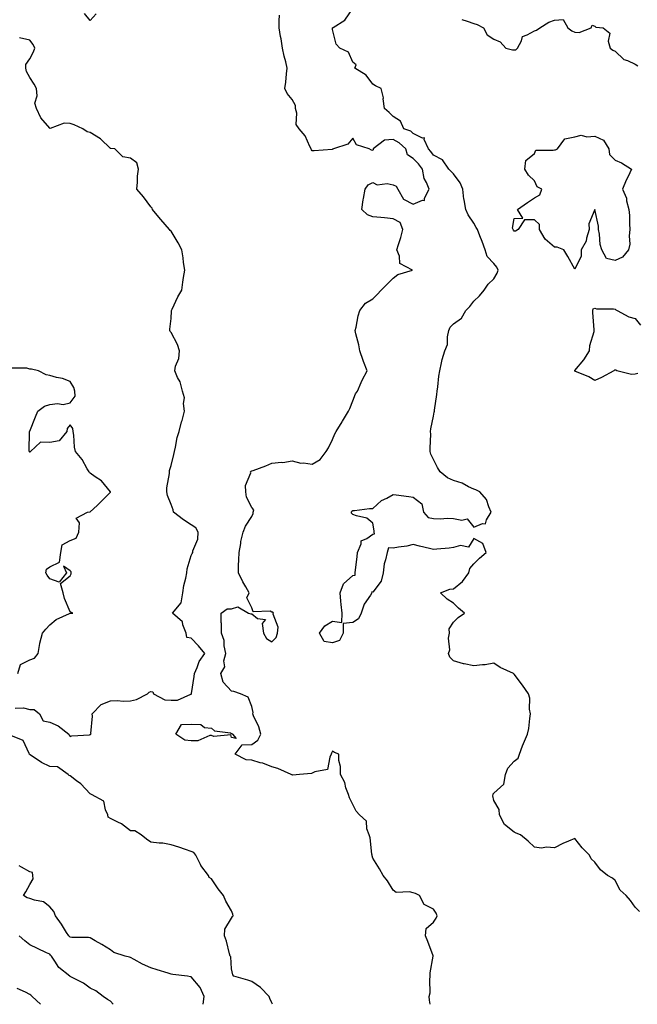
# Model space of a CAD drawing. Units: inches. Extents: x 1034483 to 1037123, y 7226618 to 7229258.
# Drawn here: x 1034953 to 1035259, y 7226618 to 7227106 of the extents above; entities that cross this region are included whole.
import ezdxf

# ---------------------------------------------------------------- set-up
doc = ezdxf.new("R2010")
doc.units = ezdxf.units.IN
doc.header["$MEASUREMENT"] = 0
doc.layers.add('Contour_10347226', color=7, linetype='Continuous', true_color=0x26824e)

msp = doc.modelspace()

# ---------------------------------------------------------------- linework, layer by layer
at = {"layer": 'Contour_10347226'}
for points in [[(1034991, 7227108.97, 2810), (1034988.05, 7227105.65, 2810), (1034985.14, 7227109.01, 2810)], [(1035156.45, 7226618, 2810), (1035156.14, 7226620.01, 2810), (1035156, 7226621.92, 2810), (1035156.35, 7226623.62, 2810), (1035156.19, 7226630.06, 2810), (1035156.47, 7226631.92, 2810), (1035156.39, 7226633.58, 2810), (1035157.99, 7226641.86, 2810), (1035157.99, 7226641.92, 2810), (1035157.95, 7226642.02, 2810), (1035155.34, 7226649.21, 2810), (1035154.1, 7226651.92, 2810), (1035154.42, 7226655.55, 2810), (1035158.05, 7226658.68, 2810), (1035159.36, 7226660.61, 2810), (1035159.91, 7226661.92, 2810), (1035159.34, 7226663.21, 2810), (1035158.05, 7226665.1, 2810), (1035153.52, 7226667.39, 2810), (1035151.21, 7226671.92, 2810), (1035149.09, 7226672.96, 2810), (1035148.05, 7226673.21, 2810), (1035146.27, 7226673.7, 2810), (1035139.61, 7226673.48, 2810), (1035138.05, 7226674.52, 2810), (1035135.34, 7226679.21, 2810), (1035133.23, 7226681.92, 2810), (1035131.25, 7226685.12, 2810), (1035128.05, 7226690.44, 2810), (1035127.72, 7226691.59, 2810), (1035127.66, 7226691.92, 2810), (1035127.54, 7226692.43, 2810), (1035126.7, 7226700.57, 2810), (1035126.17, 7226701.92, 2810), (1035125.08, 7226704.89, 2810), (1035124.85, 7226708.72, 2810), (1035121.41, 7226711.92, 2810), (1035119.85, 7226713.72, 2810), (1035118.05, 7226717, 2810), (1035116.53, 7226720.4, 2810), (1035115.9, 7226721.92, 2810), (1035114.71, 7226725.26, 2810), (1035114.09, 7226727.96, 2810), (1035112, 7226731.92, 2810), (1035112.05, 7226735.92, 2810), (1035111.16, 7226738.81, 2810), (1035111.21, 7226741.92, 2810), (1035108.97, 7226742.84, 2810), (1035108.05, 7226743.38, 2810), (1035107.56, 7226742.41, 2810), (1035107.42, 7226741.92, 2810), (1035106.66, 7226740.53, 2810), (1035105.63, 7226734.34, 2810), (1035099.36, 7226733.23, 2810), (1035098.05, 7226732.51, 2810), (1035097.62, 7226732.35, 2810), (1035091.78, 7226731.92, 2810), (1035088.4, 7226731.57, 2810), (1035088.05, 7226731.65, 2810), (1035087.87, 7226731.74, 2810), (1035087.6, 7226731.92, 2810), (1035080.96, 7226734.83, 2810), (1035078.05, 7226735.71, 2810), (1035073.6, 7226737.47, 2810), (1035072.25, 7226737.72, 2810), (1035068.05, 7226738.93, 2810), (1035065.28, 7226739.15, 2810), (1035059.81, 7226741.92, 2810), (1035063.3, 7226746.67, 2810), (1035068.05, 7226746.8, 2810), (1035071.08, 7226748.89, 2810), (1035072.56, 7226751.92, 2810), (1035071.59, 7226755.46, 2810), (1035068.99, 7226760.98, 2810), (1035068.64, 7226761.92, 2810), (1035068.73, 7226762.6, 2810), (1035068.05, 7226765.53, 2810), (1035066.27, 7226770.14, 2810), (1035062.5, 7226771.92, 2810), (1035059.24, 7226773.11, 2810), (1035058.05, 7226773.13, 2810), (1035053.85, 7226777.72, 2810), (1035052.66, 7226781.92, 2810), (1035054.65, 7226785.32, 2810), (1035054.3, 7226788.17, 2810), (1035055.14, 7226791.92, 2810), (1035054.36, 7226795.61, 2810), (1035054.46, 7226798.33, 2810), (1035053.03, 7226801.92, 2810), (1035053.01, 7226806.88, 2810), (1035052.89, 7226807.08, 2810), (1035052.85, 7226811.92, 2810), (1035055.92, 7226814.05, 2810), (1035058.05, 7226814.05, 2810), (1035061.19, 7226815.06, 2810), (1035066.41, 7226811.92, 2810), (1035067.62, 7226811.49, 2810), (1035068.05, 7226811.47, 2810), (1035070.84, 7226809.13, 2810), (1035074.87, 7226808.74, 2810), (1035073.28, 7226806.69, 2810), (1035073.81, 7226801.92, 2810), (1035075.41, 7226799.28, 2810), (1035078.05, 7226797.72, 2810), (1035080.12, 7226799.85, 2810), (1035080.86, 7226801.92, 2810), (1035081.06, 7226804.93, 2810), (1035078.66, 7226811.31, 2810), (1035078.75, 7226811.92, 2810), (1035078.5, 7226812.37, 2810), (1035078.05, 7226812.43, 2810), (1035077.19, 7226812.78, 2810), (1035068.71, 7226812.58, 2810), (1035068.05, 7226814.5, 2810), (1035065.59, 7226819.46, 2810), (1035066.72, 7226821.92, 2810), (1035065.1, 7226824.87, 2810), (1035063.58, 7226827.45, 2810), (1035061.49, 7226831.92, 2810), (1035061.55, 7226835.42, 2810), (1035061.72, 7226838.25, 2810), (1035061.8, 7226841.92, 2810), (1035062.58, 7226846.45, 2810), (1035062.62, 7226847.35, 2810), (1035063.73, 7226851.92, 2810), (1035065, 7226854.97, 2810), (1035068.05, 7226859.71, 2810), (1035068.75, 7226861.22, 2810), (1035068.83, 7226861.92, 2810), (1035069.12, 7226862.99, 2810), (1035068.05, 7226864.22, 2810), (1035065.47, 7226869.34, 2810), (1035065.1, 7226871.92, 2810), (1035064.91, 7226875.06, 2810), (1035067.58, 7226881.45, 2810), (1035067.48, 7226881.92, 2810), (1035067.78, 7226882.19, 2810), (1035068.05, 7226882.33, 2810), (1035068.71, 7226882.58, 2810), (1035075.08, 7226884.89, 2810), (1035078.05, 7226886.12, 2810), (1035082.78, 7226886.65, 2810), (1035083.38, 7226886.59, 2810), (1035088.05, 7226887.37, 2810), (1035092.37, 7226886.24, 2810), (1035093.62, 7226886.35, 2810), (1035098.05, 7226885.67, 2810), (1035101.88, 7226888.09, 2810), (1035104.89, 7226891.92, 2810), (1035106.1, 7226893.87, 2810), (1035108.05, 7226897.97, 2810), (1035109.28, 7226900.69, 2810), (1035109.85, 7226901.92, 2810), (1035112.84, 7226906.71, 2810), (1035112.99, 7226906.98, 2810), (1035115.96, 7226911.92, 2810), (1035116.6, 7226913.37, 2810), (1035118.05, 7226917.1, 2810), (1035119.48, 7226920.49, 2810), (1035120.37, 7226921.92, 2810), (1035122.29, 7226926.16, 2810), (1035122.72, 7226927.25, 2810), (1035125.26, 7226931.92, 2810), (1035123.38, 7226936.59, 2810), (1035123.17, 7226937.04, 2810), (1035121.57, 7226941.92, 2810), (1035121.04, 7226944.91, 2810), (1035119.67, 7226950.3, 2810), (1035119.34, 7226951.92, 2810), (1035119.81, 7226953.68, 2810), (1035120.78, 7226959.19, 2810), (1035121.66, 7226961.92, 2810), (1035124.42, 7226965.55, 2810), (1035128.05, 7226967.58, 2810), (1035130.12, 7226969.85, 2810), (1035132.17, 7226971.92, 2810), (1035135.12, 7226974.85, 2810), (1035138.05, 7226977.92, 2810), (1035140.34, 7226979.63, 2810), (1035147.6, 7226981.92, 2810), (1035141.35, 7226985.22, 2810), (1035141.21, 7226988.76, 2810), (1035139.91, 7226991.92, 2810), (1035140.67, 7226994.54, 2810), (1035141.94, 7226998.03, 2810), (1035142.84, 7227001.92, 2810), (1035141.64, 7227005.51, 2810), (1035138.05, 7227007.37, 2810), (1035133.89, 7227007.76, 2810), (1035132.03, 7227007.94, 2810), (1035128.05, 7227008.31, 2810), (1035125.32, 7227009.19, 2810), (1035122.66, 7227011.92, 2810), (1035123.28, 7227016.69, 2810), (1035123.46, 7227017.33, 2810), (1035124.26, 7227021.92, 2810), (1035125.78, 7227024.19, 2810), (1035128.05, 7227025.26, 2810), (1035130.22, 7227024.09, 2810), (1035135.2, 7227024.77, 2810), (1035138.05, 7227024.17, 2810), (1035139.55, 7227023.42, 2810), (1035140.49, 7227021.92, 2810), (1035143.19, 7227017.06, 2810), (1035148.05, 7227014.5, 2810), (1035152.62, 7227016.49, 2810), (1035153.64, 7227016.33, 2810), (1035153.6, 7227017.47, 2810), (1035155.92, 7227021.92, 2810), (1035154.61, 7227025.36, 2810), (1035153.44, 7227027.31, 2810), (1035152.6, 7227031.92, 2810), (1035150.63, 7227034.5, 2810), (1035148.05, 7227037.23, 2810), (1035145.14, 7227039.01, 2810), (1035144.34, 7227041.92, 2810), (1035141.1, 7227044.97, 2810), (1035138.05, 7227046.53, 2810), (1035133.77, 7227046.2, 2810), (1035128.23, 7227041.92, 2810), (1035128.25, 7227041.72, 2810), (1035128.05, 7227041.14, 2810), (1035127.42, 7227041.3, 2810), (1035126.23, 7227041.92, 2810), (1035120.02, 7227043.89, 2810), (1035118.05, 7227047.19, 2810), (1035115.63, 7227044.34, 2810), (1035108.48, 7227041.92, 2810), (1035108.19, 7227041.78, 2810), (1035108.05, 7227041.74, 2810), (1035107.85, 7227041.72, 2810), (1035098.91, 7227041.06, 2810), (1035098.05, 7227041.02, 2810), (1035097.6, 7227041.47, 2810), (1035097.48, 7227041.92, 2810), (1035096.82, 7227043.15, 2810), (1035094.51, 7227048.38, 2810), (1035091.59, 7227051.92, 2810), (1035090.1, 7227053.97, 2810), (1035090.39, 7227059.58, 2810), (1035089.75, 7227061.92, 2810), (1035089.65, 7227063.52, 2810), (1035088.05, 7227066.47, 2810), (1035085.55, 7227069.42, 2810), (1035084.46, 7227071.92, 2810), (1035084.87, 7227075.1, 2810), (1035085.24, 7227079.11, 2810), (1035085.57, 7227081.92, 2810), (1035084.89, 7227085.08, 2810), (1035084.03, 7227087.9, 2810), (1035083.32, 7227091.92, 2810), (1035082.56, 7227096.43, 2810), (1035082.35, 7227097.62, 2810), (1035081.59, 7227101.92, 2810), (1035081.62, 7227105.49, 2810), (1035081.78, 7227108.19, 2810)], [(1035260.12, 7226663.99, 2809), (1035258.05, 7226666.1, 2809), (1035255.63, 7226669.5, 2809), (1035253.5, 7226671.92, 2809), (1035250.63, 7226674.5, 2809), (1035248.05, 7226679.32, 2809), (1035246.68, 7226680.55, 2809), (1035244.32, 7226681.92, 2809), (1035240.8, 7226684.67, 2809), (1035238.05, 7226688.4, 2809), (1035236.23, 7226690.1, 2809), (1035235.37, 7226691.92, 2809), (1035231.68, 7226695.55, 2809), (1035228.05, 7226700.2, 2809), (1035224.98, 7226698.85, 2809), (1035222.21, 7226697.76, 2809), (1035218.05, 7226695.57, 2809), (1035214.09, 7226695.88, 2809), (1035211.51, 7226695.38, 2809), (1035208.05, 7226695.94, 2809), (1035204.92, 7226698.8, 2809), (1035201.12, 7226701.92, 2809), (1035199.03, 7226702.9, 2809), (1035198.05, 7226703.25, 2809), (1035193.21, 7226707.08, 2809), (1035190.84, 7226711.92, 2809), (1035190.63, 7226714.5, 2809), (1035188.05, 7226718.99, 2809), (1035187.52, 7226721.39, 2809), (1035187.56, 7226721.92, 2809), (1035187.7, 7226722.27, 2809), (1035188.05, 7226722.58, 2809), (1035192.89, 7226727.08, 2809), (1035193.83, 7226731.92, 2809), (1035194.87, 7226735.1, 2809), (1035198.05, 7226738.48, 2809), (1035200.06, 7226739.91, 2809), (1035200.61, 7226741.92, 2809), (1035202.21, 7226746.08, 2809), (1035202.64, 7226747.33, 2809), (1035204.63, 7226751.92, 2809), (1035205.26, 7226754.71, 2809), (1035205.75, 7226759.62, 2809), (1035206.16, 7226761.92, 2809), (1035205.69, 7226764.28, 2809), (1035205.84, 7226769.71, 2809), (1035205.06, 7226771.92, 2809), (1035202.23, 7226776.1, 2809), (1035198.05, 7226781.65, 2809), (1035197.87, 7226781.74, 2809), (1035197.64, 7226781.92, 2809), (1035191.06, 7226784.93, 2809), (1035188.05, 7226787.06, 2809), (1035183.67, 7226786.3, 2809), (1035182.41, 7226786.28, 2809), (1035178.05, 7226785.67, 2809), (1035173.19, 7226786.78, 2809), (1035172.93, 7226786.8, 2809), (1035168.05, 7226788.23, 2809), (1035166.14, 7226790.01, 2809), (1035165.47, 7226791.92, 2809), (1035166.23, 7226793.74, 2809), (1035165.53, 7226799.4, 2809), (1035166, 7226801.92, 2809), (1035165.88, 7226804.09, 2809), (1035168.05, 7226807.39, 2809), (1035170.24, 7226809.73, 2809), (1035173.4, 7226811.92, 2809), (1035170.41, 7226814.28, 2809), (1035168.05, 7226816.84, 2809), (1035164.85, 7226818.72, 2809), (1035161.59, 7226821.92, 2809), (1035166.16, 7226823.81, 2809), (1035168.05, 7226823.99, 2809), (1035172.5, 7226827.47, 2809), (1035175.61, 7226831.92, 2809), (1035176.04, 7226833.93, 2809), (1035178.05, 7226836.37, 2809), (1035180.88, 7226839.09, 2809), (1035184.2, 7226841.92, 2809), (1035182.58, 7226846.45, 2809), (1035178.05, 7226848.91, 2809), (1035175.43, 7226844.54, 2809), (1035171.53, 7226845.4, 2809), (1035168.05, 7226844.4, 2809), (1035165.86, 7226844.11, 2809), (1035159.73, 7226843.6, 2809), (1035158.05, 7226843.4, 2809), (1035156.1, 7226843.87, 2809), (1035151.16, 7226845.03, 2809), (1035148.05, 7226845.81, 2809), (1035144.85, 7226845.12, 2809), (1035140.73, 7226844.6, 2809), (1035138.05, 7226844.11, 2809), (1035135.76, 7226844.21, 2809), (1035135.1, 7226841.92, 2809), (1035134.38, 7226838.25, 2809), (1035133.67, 7226836.3, 2809), (1035133.13, 7226831.92, 2809), (1035132.19, 7226827.78, 2809), (1035128.05, 7226822.31, 2809), (1035127.6, 7226822.37, 2809), (1035127.6, 7226821.92, 2809), (1035126.92, 7226820.79, 2809), (1035123.73, 7226816.24, 2809), (1035122.21, 7226811.92, 2809), (1035120.94, 7226809.03, 2809), (1035118.05, 7226807.23, 2809), (1035113.32, 7226806.65, 2809), (1035113.4, 7226801.92, 2809), (1035111.59, 7226798.38, 2809), (1035108.05, 7226797.23, 2809), (1035103.99, 7226797.86, 2809), (1035101.62, 7226801.92, 2809), (1035104.32, 7226805.65, 2809), (1035108.05, 7226807.82, 2809), (1035112.72, 7226807.25, 2809), (1035112.82, 7226811.92, 2809), (1035112.31, 7226816.18, 2809), (1035112.25, 7226817.72, 2809), (1035111.8, 7226821.92, 2809), (1035113.54, 7226826.43, 2809), (1035118.05, 7226830.57, 2809), (1035119.26, 7226830.71, 2809), (1035119.24, 7226831.92, 2809), (1035119.38, 7226833.25, 2809), (1035120.24, 7226839.73, 2809), (1035120.45, 7226841.92, 2809), (1035122.27, 7226846.14, 2809), (1035122.33, 7226847.64, 2809), (1035125.02, 7226848.89, 2809), (1035128.05, 7226851.08, 2809), (1035128.83, 7226851.14, 2809), (1035128.62, 7226851.92, 2809), (1035128.71, 7226852.58, 2809), (1035128.05, 7226856.43, 2809), (1035125.02, 7226858.89, 2809), (1035119.92, 7226860.05, 2809), (1035118.05, 7226860.83, 2809), (1035117.52, 7226861.39, 2809), (1035117.41, 7226861.92, 2809), (1035117.62, 7226862.35, 2809), (1035118.05, 7226862.8, 2809), (1035118.91, 7226862.78, 2809), (1035126.31, 7226863.66, 2809), (1035128.05, 7226863.66, 2809), (1035132.35, 7226867.62, 2809), (1035135.04, 7226868.91, 2809), (1035138.05, 7226870.65, 2809), (1035139.53, 7226870.44, 2809), (1035145.78, 7226869.65, 2809), (1035148.05, 7226869.3, 2809), (1035152.25, 7226866.12, 2809), (1035153.17, 7226861.92, 2809), (1035155.45, 7226859.32, 2809), (1035158.05, 7226858.74, 2809), (1035161.31, 7226858.66, 2809), (1035165.08, 7226858.95, 2809), (1035168.05, 7226858.85, 2809), (1035172.09, 7226857.88, 2809), (1035174.75, 7226858.62, 2809), (1035178.05, 7226854.44, 2809), (1035182.37, 7226856.24, 2809), (1035183.85, 7226856.12, 2809), (1035184.28, 7226858.15, 2809), (1035186.62, 7226861.92, 2809), (1035185.41, 7226864.56, 2809), (1035184.38, 7226868.25, 2809), (1035180.96, 7226871.92, 2809), (1035179.1, 7226872.97, 2809), (1035178.05, 7226873.33, 2809), (1035175.45, 7226874.52, 2809), (1035172.35, 7226876.22, 2809), (1035168.05, 7226877.64, 2809), (1035165.06, 7226878.93, 2809), (1035161.37, 7226881.92, 2809), (1035160.14, 7226884.01, 2809), (1035158.05, 7226887.94, 2809), (1035156.74, 7226890.61, 2809), (1035156.49, 7226891.92, 2809), (1035156.35, 7226893.62, 2809), (1035156.74, 7226900.61, 2809), (1035156.6, 7226901.92, 2809), (1035156.82, 7226903.15, 2809), (1035158.05, 7226909.52, 2809), (1035158.42, 7226911.55, 2809), (1035158.52, 7226911.92, 2809), (1035158.56, 7226912.43, 2809), (1035159.77, 7226920.2, 2809), (1035159.85, 7226921.92, 2809), (1035160.18, 7226924.05, 2809), (1035160.67, 7226929.3, 2809), (1035161.14, 7226931.92, 2809), (1035162.11, 7226935.98, 2809), (1035162.39, 7226937.58, 2809), (1035163.64, 7226941.92, 2809), (1035165.04, 7226944.93, 2809), (1035165, 7226948.87, 2809), (1035165.73, 7226951.92, 2809), (1035166.39, 7226953.58, 2809), (1035168.05, 7226955.24, 2809), (1035171.9, 7226958.07, 2809), (1035174.1, 7226961.92, 2809), (1035176.14, 7226963.83, 2809), (1035178.05, 7226966.41, 2809), (1035180.84, 7226969.13, 2809), (1035183.21, 7226971.92, 2809), (1035185.12, 7226974.85, 2809), (1035188.05, 7226977.51, 2809), (1035189.67, 7226980.3, 2809), (1035190.16, 7226981.92, 2809), (1035189.42, 7226983.29, 2809), (1035188.05, 7226985.1, 2809), (1035184.67, 7226988.54, 2809), (1035183.67, 7226991.92, 2809), (1035182.11, 7226995.98, 2809), (1035181.08, 7226998.89, 2809), (1035179.94, 7227001.92, 2809), (1035179.14, 7227003.01, 2809), (1035178.05, 7227005.1, 2809), (1035175.32, 7227009.19, 2809), (1035174.1, 7227011.92, 2809), (1035173.19, 7227016.78, 2809), (1035173.11, 7227016.98, 2809), (1035172.62, 7227021.92, 2809), (1035171.31, 7227025.18, 2809), (1035168.05, 7227029.6, 2809), (1035166.8, 7227030.67, 2809), (1035165.73, 7227031.92, 2809), (1035162.6, 7227036.47, 2809), (1035158.05, 7227038.91, 2809), (1035156.76, 7227040.63, 2809), (1035155.57, 7227041.92, 2809), (1035153.44, 7227046.53, 2809), (1035153.56, 7227047.43, 2809), (1035152.64, 7227047.33, 2809), (1035148.05, 7227049.52, 2809), (1035146.8, 7227050.67, 2809), (1035143.4, 7227051.92, 2809), (1035141.76, 7227055.63, 2809), (1035138.05, 7227057.94, 2809), (1035136.14, 7227060.01, 2809), (1035133.77, 7227061.92, 2809), (1035133.23, 7227066.74, 2809), (1035133.32, 7227067.19, 2809), (1035132.11, 7227071.92, 2809), (1035129.36, 7227073.23, 2809), (1035128.05, 7227073.97, 2809), (1035124.67, 7227078.54, 2809), (1035119.1, 7227081.92, 2809), (1035119.73, 7227083.6, 2809), (1035118.05, 7227084.91, 2809), (1035116, 7227089.87, 2809), (1035111.7, 7227091.92, 2809), (1035109.91, 7227093.78, 2809), (1035108.05, 7227101.08, 2809), (1035107.97, 7227101.84, 2809), (1035107.97, 7227101.92, 2809), (1035108.05, 7227102, 2809), (1035108.3, 7227102.17, 2809), (1035114.18, 7227105.79, 2809), (1035118.05, 7227111.59, 2809)], [(1035172.19, 7227106.06, 2809), (1035174.69, 7227105.28, 2809), (1035178.05, 7227104.13, 2809), (1035179.69, 7227103.56, 2809), (1035182.84, 7227101.92, 2809), (1035184.65, 7227098.52, 2809), (1035188.05, 7227096.26, 2809), (1035191.17, 7227095.05, 2809), (1035193.89, 7227091.92, 2809), (1035197.21, 7227091.08, 2809), (1035198.05, 7227090.98, 2809), (1035198.85, 7227091.12, 2809), (1035199.63, 7227091.92, 2809), (1035201.7, 7227095.57, 2809), (1035202.25, 7227097.72, 2809), (1035204.55, 7227098.42, 2809), (1035208.05, 7227100.51, 2809), (1035209.12, 7227100.85, 2809), (1035210.82, 7227101.92, 2809), (1035215.14, 7227104.83, 2809), (1035218.05, 7227105.67, 2809), (1035222.27, 7227106.14, 2809), (1035224.61, 7227101.92, 2809), (1035226.59, 7227100.46, 2809), (1035228.05, 7227099.81, 2809), (1035230.3, 7227099.67, 2809), (1035236.25, 7227101.92, 2809), (1035236.7, 7227103.27, 2809), (1035238.05, 7227102.74, 2809), (1035238.48, 7227102.35, 2809), (1035242.13, 7227101.92, 2809), (1035245.49, 7227099.36, 2809), (1035244.61, 7227095.36, 2809), (1035245.55, 7227091.92, 2809), (1035246.94, 7227090.81, 2809), (1035248.05, 7227090.42, 2809), (1035252.44, 7227086.31, 2809), (1035254.24, 7227085.73, 2809), (1035258.05, 7227083.87, 2809), (1035259.28, 7227083.15, 2809)], [(1034950.84, 7226764.71, 2811), (1034955.04, 7226764.93, 2811), (1034958.05, 7226764.09, 2811), (1034960.2, 7226764.07, 2811), (1034962.85, 7226761.92, 2811), (1034964.69, 7226758.56, 2811), (1034968.05, 7226757.9, 2811), (1034972.11, 7226755.98, 2811), (1034977.44, 7226751.92, 2811), (1034977.6, 7226751.47, 2811), (1034978.05, 7226750.81, 2811), (1034978.85, 7226751.12, 2811), (1034987.7, 7226751.57, 2811), (1034988.05, 7226751.65, 2811), (1034988.23, 7226751.74, 2811), (1034988.5, 7226751.92, 2811), (1034988.34, 7226752.21, 2811), (1034989.2, 7226760.77, 2811), (1034988.95, 7226761.92, 2811), (1034993.38, 7226766.59, 2811), (1034998.05, 7226768.4, 2811), (1035001.35, 7226768.62, 2811), (1035004.44, 7226768.31, 2811), (1035008.05, 7226768.46, 2811), (1035010.92, 7226769.05, 2811), (1035016.47, 7226771.92, 2811), (1035017.25, 7226772.72, 2811), (1035018.05, 7226772.99, 2811), (1035019.03, 7226772.9, 2811), (1035019.34, 7226771.92, 2811), (1035025.06, 7226768.93, 2811), (1035028.05, 7226768.68, 2811), (1035031.31, 7226768.66, 2811), (1035037.84, 7226771.71, 2811), (1035038.05, 7226771.71, 2811), (1035038.17, 7226771.8, 2811), (1035038.21, 7226771.92, 2811), (1035038.23, 7226772.1, 2811), (1035039.53, 7226780.44, 2811), (1035039.67, 7226781.92, 2811), (1035041.04, 7226784.91, 2811), (1035042.05, 7226787.92, 2811), (1035044.87, 7226791.92, 2811), (1035041.72, 7226795.59, 2811), (1035038.05, 7226799.4, 2811), (1035035.96, 7226799.83, 2811), (1035035.49, 7226801.92, 2811), (1035033.83, 7226806.14, 2811), (1035033.67, 7226807.55, 2811), (1035028.83, 7226811.92, 2811), (1035033.05, 7226816.92, 2811), (1035033.87, 7226821.92, 2811), (1035034.48, 7226825.49, 2811), (1035035.32, 7226829.19, 2811), (1035035.84, 7226831.92, 2811), (1035036.12, 7226833.85, 2811), (1035038.05, 7226840.49, 2811), (1035038.54, 7226841.43, 2811), (1035038.83, 7226841.92, 2811), (1035038.91, 7226842.78, 2811), (1035041.37, 7226848.6, 2811), (1035041.49, 7226851.92, 2811), (1035040.34, 7226854.21, 2811), (1035038.05, 7226855.65, 2811), (1035034.22, 7226858.09, 2811), (1035029.36, 7226861.92, 2811), (1035029.16, 7226863.03, 2811), (1035028.05, 7226865.73, 2811), (1035026.37, 7226870.24, 2811), (1035025.96, 7226871.92, 2811), (1035026, 7226873.97, 2811), (1035027.25, 7226881.12, 2811), (1035027.29, 7226881.92, 2811), (1035027.35, 7226882.62, 2811), (1035028.05, 7226885.1, 2811), (1035029.44, 7226890.53, 2811), (1035029.73, 7226891.92, 2811), (1035030.32, 7226894.19, 2811), (1035031.08, 7226898.89, 2811), (1035032.07, 7226901.92, 2811), (1035033.3, 7226906.67, 2811), (1035033.54, 7226907.41, 2811), (1035034.81, 7226911.92, 2811), (1035034.28, 7226915.69, 2811), (1035034.67, 7226918.54, 2811), (1035033.69, 7226921.92, 2811), (1035032.56, 7226926.43, 2811), (1035031.25, 7226928.72, 2811), (1035029.89, 7226931.92, 2811), (1035030.32, 7226934.19, 2811), (1035031.86, 7226938.11, 2811), (1035032.27, 7226941.92, 2811), (1035031.21, 7226945.08, 2811), (1035028.05, 7226950.96, 2811), (1035027.66, 7226951.53, 2811), (1035027.46, 7226951.92, 2811), (1035027.41, 7226952.56, 2811), (1035028.05, 7226957.96, 2811), (1035028.36, 7226961.61, 2811), (1035028.36, 7226961.92, 2811), (1035028.66, 7226962.53, 2811), (1035031.35, 7226968.62, 2811), (1035033.36, 7226971.92, 2811), (1035033.99, 7226975.98, 2811), (1035034.32, 7226978.19, 2811), (1035034.87, 7226981.92, 2811), (1035034.32, 7226985.65, 2811), (1035034.03, 7226987.9, 2811), (1035033.38, 7226991.92, 2811), (1035031.6, 7226995.47, 2811), (1035028.05, 7227001.18, 2811), (1035027.68, 7227001.55, 2811), (1035027.27, 7227001.92, 2811), (1035023.03, 7227006.9, 2811), (1035022.85, 7227007.12, 2811), (1035018.95, 7227011.92, 2811), (1035018.66, 7227012.53, 2811), (1035018.05, 7227013.31, 2811), (1035014.4, 7227018.27, 2811), (1035011.17, 7227021.92, 2811), (1035011.53, 7227025.4, 2811), (1035011.51, 7227028.46, 2811), (1035011.88, 7227031.92, 2811), (1035011.16, 7227035.03, 2811), (1035008.05, 7227037.37, 2811), (1035004.22, 7227038.09, 2811), (1035000.16, 7227041.92, 2811), (1034998.3, 7227042.17, 2811), (1034998.05, 7227042.21, 2811), (1034993.05, 7227046.92, 2811), (1034988.05, 7227050.12, 2811), (1034986.53, 7227050.4, 2811), (1034984.36, 7227051.92, 2811), (1034980.02, 7227053.89, 2811), (1034978.05, 7227054.46, 2811), (1034975.2, 7227054.77, 2811), (1034968.25, 7227052.12, 2811), (1034968.05, 7227052.19, 2811), (1034963.5, 7227057.37, 2811), (1034961.41, 7227061.92, 2811), (1034960.67, 7227064.54, 2811), (1034961.76, 7227068.21, 2811), (1034961.35, 7227071.92, 2811), (1034960.22, 7227074.09, 2811), (1034958.05, 7227077.37, 2811), (1034956.49, 7227080.36, 2811), (1034956.1, 7227081.92, 2811), (1034956.16, 7227083.81, 2811), (1034958.05, 7227086.61, 2811), (1034959.96, 7227090.01, 2811), (1034960.57, 7227091.92, 2811), (1034959.81, 7227093.68, 2811), (1034958.05, 7227095.87, 2811), (1034953.07, 7227096.94, 2811)], [(1035259.28, 7226930.69, 2808), (1035258.05, 7226930.28, 2808), (1035256.19, 7226930.06, 2808), (1035248.91, 7226931.92, 2808), (1035248.36, 7226932.23, 2808), (1035248.05, 7226932.21, 2808), (1035247.7, 7226932.27, 2808), (1035247.39, 7226931.92, 2808), (1035241.35, 7226928.62, 2808), (1035238.05, 7226927.13, 2808), (1035235.06, 7226928.93, 2808), (1035228.13, 7226931.84, 2808), (1035228.05, 7226931.88, 2808), (1035228.03, 7226931.9, 2808), (1035227.99, 7226931.92, 2808), (1035227.99, 7226931.98, 2808), (1035228.05, 7226932.04, 2808), (1035232.6, 7226937.37, 2808), (1035235.35, 7226941.92, 2808), (1035235.45, 7226944.52, 2808), (1035237.64, 7226951.51, 2808), (1035237.66, 7226951.92, 2808), (1035237.66, 7226952.31, 2808), (1035236.96, 7226960.83, 2808), (1035236.94, 7226961.92, 2808), (1035237.25, 7226962.72, 2808), (1035238.05, 7226962.94, 2808), (1035238.89, 7226962.76, 2808), (1035247.23, 7226962.74, 2808), (1035248.05, 7226962.6, 2808), (1035248.36, 7226962.23, 2808), (1035249.01, 7226961.92, 2808), (1035254.81, 7226958.68, 2808), (1035258.05, 7226957.9, 2808), (1035260.69, 7226954.56, 2808)], [(1034952.25, 7226781.92, 2812), (1034953.56, 7226786.41, 2812), (1034958.05, 7226788.78, 2812), (1034960.37, 7226789.6, 2812), (1034962.19, 7226791.92, 2812), (1034963.01, 7226796.88, 2812), (1034963.01, 7226796.96, 2812), (1034964.42, 7226801.92, 2812), (1034965.98, 7226803.99, 2812), (1034968.05, 7226806.06, 2812), (1034971.23, 7226808.74, 2812), (1034977.82, 7226811.69, 2812), (1034978.05, 7226811.8, 2812), (1034978.15, 7226811.82, 2812), (1034979.42, 7226811.92, 2812), (1034978.42, 7226812.29, 2812), (1034978.05, 7226812.51, 2812), (1034975.28, 7226819.15, 2812), (1034974.67, 7226821.92, 2812), (1034973.34, 7226826.63, 2812), (1034978.05, 7226830.36, 2812), (1034978.58, 7226831.39, 2812), (1034978.52, 7226831.92, 2812), (1034978.54, 7226832.41, 2812), (1034978.05, 7226832.8, 2812), (1034974.79, 7226835.18, 2812), (1034976.33, 7226831.92, 2812), (1034972.72, 7226827.25, 2812), (1034968.05, 7226828.8, 2812), (1034966.74, 7226830.61, 2812), (1034966.08, 7226831.92, 2812), (1034966.33, 7226833.64, 2812), (1034968.05, 7226834.79, 2812), (1034972.84, 7226837.13, 2812), (1034973.42, 7226841.92, 2812), (1034974.18, 7226845.79, 2812), (1034978.05, 7226847.9, 2812), (1034981.02, 7226848.95, 2812), (1034982.41, 7226851.92, 2812), (1034982.78, 7226856.65, 2812), (1034981.06, 7226858.91, 2812), (1034986.62, 7226861.92, 2812), (1034987.95, 7226862.02, 2812), (1034988.05, 7226862.04, 2812), (1034991.39, 7226865.26, 2812), (1034993.09, 7226866.88, 2812), (1034998.05, 7226871.88, 2812), (1034998.07, 7226871.9, 2812), (1034998.07, 7226871.92, 2812), (1034998.05, 7226871.92, 2812), (1034998.05, 7226871.96, 2812), (1034993.6, 7226877.47, 2812), (1034990.55, 7226879.42, 2812), (1034988.05, 7226881.2, 2812), (1034987.64, 7226881.51, 2812), (1034987.44, 7226881.92, 2812), (1034986.55, 7226883.42, 2812), (1034984.07, 7226887.94, 2812), (1034980.82, 7226891.92, 2812), (1034980.24, 7226894.11, 2812), (1034979.98, 7226899.99, 2812), (1034979.63, 7226901.92, 2812), (1034979.5, 7226903.37, 2812), (1034978.05, 7226905.16, 2812), (1034976.55, 7226903.42, 2812), (1034976.41, 7226901.92, 2812), (1034972.72, 7226897.25, 2812), (1034968.05, 7226896.47, 2812), (1034963.36, 7226896.61, 2812), (1034958.48, 7226891.92, 2812), (1034958.32, 7226891.65, 2812), (1034958.05, 7226891.69, 2812), (1034957.93, 7226891.8, 2812), (1034957.89, 7226891.92, 2812), (1034957.84, 7226892.13, 2812), (1034958.01, 7226901.88, 2812), (1034958.01, 7226901.92, 2812), (1034958.01, 7226901.96, 2812), (1034958.05, 7226902.06, 2812), (1034960.88, 7226909.09, 2812), (1034962.01, 7226911.92, 2812), (1034965.45, 7226914.52, 2812), (1034968.05, 7226915.28, 2812), (1034971.86, 7226915.73, 2812), (1034974.63, 7226915.34, 2812), (1034978.05, 7226916.04, 2812), (1034980.53, 7226919.44, 2812), (1034980.45, 7226921.92, 2812), (1034979.89, 7226923.76, 2812), (1034978.05, 7226926.67, 2812), (1034974.22, 7226928.09, 2812), (1034971.27, 7226928.7, 2812), (1034968.05, 7226929.63, 2812), (1034966.17, 7226930.05, 2812), (1034962.42, 7226931.92, 2812), (1034958.87, 7226932.74, 2812), (1034958.05, 7226932.8, 2812), (1034956.64, 7226933.33, 2812), (1034949.42, 7226933.29, 2812)], [(1035078.33, 7226618, 2811), (1035078.05, 7226618.8, 2811), (1035077.07, 7226620.94, 2811), (1035076.6, 7226621.92, 2811), (1035072.46, 7226626.33, 2811), (1035068.05, 7226629.26, 2811), (1035066.1, 7226629.97, 2811), (1035059.12, 7226631.92, 2811), (1035058.66, 7226632.53, 2811), (1035058.05, 7226635.65, 2811), (1035057.62, 7226641.49, 2811), (1035057.35, 7226641.92, 2811), (1035057.03, 7226642.94, 2811), (1035055.47, 7226649.34, 2811), (1035054.48, 7226651.92, 2811), (1035054.67, 7226655.3, 2811), (1035058.05, 7226660.75, 2811), (1035058.52, 7226661.45, 2811), (1035058.85, 7226661.92, 2811), (1035058.75, 7226662.62, 2811), (1035058.05, 7226664.32, 2811), (1035055.24, 7226669.11, 2811), (1035053.99, 7226671.92, 2811), (1035051.35, 7226675.22, 2811), (1035048.05, 7226680.26, 2811), (1035046.94, 7226680.81, 2811), (1035046.6, 7226681.92, 2811), (1035042.87, 7226686.74, 2811), (1035042.68, 7226687.29, 2811), (1035040.43, 7226691.92, 2811), (1035039.36, 7226693.23, 2811), (1035038.05, 7226693.8, 2811), (1035035.26, 7226694.71, 2811), (1035031.94, 7226695.81, 2811), (1035028.05, 7226697.06, 2811), (1035024.01, 7226697.88, 2811), (1035022.15, 7226697.82, 2811), (1035018.05, 7226698.38, 2811), (1035015.94, 7226699.81, 2811), (1035013.34, 7226701.92, 2811), (1035010.06, 7226703.93, 2811), (1035008.05, 7226704.03, 2811), (1035003.6, 7226707.47, 2811), (1035001.7, 7226708.27, 2811), (1034998.05, 7226710.16, 2811), (1034996.96, 7226710.83, 2811), (1034996.78, 7226711.92, 2811), (1034995.55, 7226714.42, 2811), (1034994.75, 7226718.62, 2811), (1034988.62, 7226721.92, 2811), (1034988.28, 7226722.15, 2811), (1034988.05, 7226722.25, 2811), (1034983.32, 7226727.19, 2811), (1034981.29, 7226728.68, 2811), (1034978.05, 7226731.18, 2811), (1034977.56, 7226731.43, 2811), (1034977.07, 7226731.92, 2811), (1034971.84, 7226735.71, 2811), (1034968.05, 7226735.9, 2811), (1034963.95, 7226737.82, 2811), (1034958.3, 7226741.67, 2811), (1034958.05, 7226741.82, 2811), (1034957.99, 7226741.86, 2811), (1034957.95, 7226741.92, 2811), (1034957.74, 7226742.23, 2811), (1034954.89, 7226748.76, 2811), (1034948.75, 7226751.22, 2811)], [(1035044.06, 7226618, 2812), (1035044.48, 7226621.92, 2812), (1035042.5, 7226626.37, 2812), (1035038.05, 7226631.67, 2812), (1035037.78, 7226631.65, 2812), (1035036.21, 7226631.92, 2812), (1035028.89, 7226632.76, 2812), (1035028.05, 7226632.92, 2812), (1035026.59, 7226633.38, 2812), (1035021.14, 7226635.01, 2812), (1035018.05, 7226636.04, 2812), (1035013.97, 7226637.84, 2812), (1035009.75, 7226640.22, 2812), (1035008.05, 7226641.12, 2812), (1035007.42, 7226641.3, 2812), (1035005.39, 7226641.92, 2812), (1034999.77, 7226643.64, 2812), (1034998.05, 7226644.93, 2812), (1034993.85, 7226647.72, 2812), (1034990.45, 7226649.52, 2812), (1034988.05, 7226650.87, 2812), (1034987.23, 7226651.1, 2812), (1034978.89, 7226651.08, 2812), (1034978.05, 7226651.24, 2812), (1034977.72, 7226651.59, 2812), (1034977.44, 7226651.92, 2812), (1034976.31, 7226653.66, 2812), (1034973.77, 7226657.64, 2812), (1034970.88, 7226661.92, 2812), (1034970.08, 7226663.95, 2812), (1034968.05, 7226666.33, 2812), (1034964.91, 7226668.78, 2812), (1034960.41, 7226669.56, 2812), (1034958.05, 7226670.47, 2812), (1034956.82, 7226670.69, 2812), (1034955.02, 7226671.92, 2812), (1034956.17, 7226673.8, 2812), (1034958.05, 7226677.43, 2812), (1034959.73, 7226680.24, 2812), (1034959.63, 7226681.92, 2812), (1034959.44, 7226683.31, 2812), (1034958.05, 7226683.7, 2812), (1034954.03, 7226685.94, 2812), (1034952.84, 7226686.71, 2812)], [(1034999.43, 7226618, 2813), (1034998.05, 7226619.6, 2813), (1034996.53, 7226620.4, 2813), (1034994.4, 7226621.92, 2813), (1034990.75, 7226624.62, 2813), (1034988.05, 7226625.98, 2813), (1034984.67, 7226628.54, 2813), (1034978.15, 7226631.82, 2813), (1034978.05, 7226631.88, 2813), (1034978.01, 7226631.88, 2813), (1034977.93, 7226631.92, 2813), (1034972.44, 7226636.31, 2813), (1034970.53, 7226639.44, 2813), (1034968.79, 7226641.92, 2813), (1034968.42, 7226642.29, 2813), (1034968.05, 7226642.78, 2813), (1034966.43, 7226643.54, 2813), (1034961.86, 7226645.73, 2813), (1034958.05, 7226647.49, 2813), (1034955.61, 7226649.48, 2813), (1034952.8, 7226651.92, 2813)], [(1034963.43, 7226618, 2814), (1034959.26, 7226621.92, 2814), (1034958.66, 7226622.53, 2814), (1034958.05, 7226622.82, 2814), (1034955.96, 7226624.01, 2814), (1034951.92, 7226625.79, 2814)]]:
    msp.add_polyline3d(points, dxfattribs=at)
for points in [[(1035248.05, 7226986.63, 2808), (1035243.75, 7226987.62, 2808), (1035241.39, 7226991.92, 2808), (1035240.63, 7226994.5, 2808), (1035240.3, 7226999.67, 2808), (1035239.83, 7227001.92, 2808), (1035239.85, 7227003.72, 2808), (1035238.05, 7227011.86, 2808), (1035235.1, 7227004.87, 2808), (1035235.18, 7227001.92, 2808), (1035233.89, 7226997.76, 2808), (1035233.71, 7226996.26, 2808), (1035231.25, 7226991.92, 2808), (1035231.23, 7226988.74, 2808), (1035228.05, 7226982.35, 2808), (1035224.67, 7226988.54, 2808), (1035222.7, 7226991.92, 2808), (1035219.38, 7226993.25, 2808), (1035218.05, 7226993.27, 2808), (1035213.38, 7226997.25, 2808), (1035210.51, 7227001.92, 2808), (1035210.53, 7227004.4, 2808), (1035208.05, 7227006.72, 2808), (1035203.21, 7227006.76, 2808), (1035200.08, 7227001.92, 2808), (1035198.73, 7227001.24, 2808), (1035198.05, 7227001.2, 2808), (1035197.72, 7227001.59, 2808), (1035197.54, 7227001.92, 2808), (1035197.29, 7227002.68, 2808), (1035198.05, 7227007.43, 2808), (1035202.41, 7227007.56, 2808), (1035199.67, 7227011.92, 2808), (1035204.59, 7227015.38, 2808), (1035208.05, 7227017.66, 2808), (1035210.82, 7227019.15, 2808), (1035211.74, 7227021.92, 2808), (1035209.36, 7227023.23, 2808), (1035208.05, 7227026.14, 2808), (1035205.06, 7227028.93, 2808), (1035203.32, 7227031.92, 2808), (1035203.77, 7227036.2, 2808), (1035208.05, 7227039.71, 2808), (1035208.73, 7227041.24, 2808), (1035217.41, 7227041.28, 2808), (1035218.05, 7227041.53, 2808), (1035218.54, 7227041.43, 2808), (1035219.5, 7227041.92, 2808), (1035223.07, 7227046.9, 2808), (1035228.05, 7227047.97, 2808), (1035231.21, 7227048.76, 2808), (1035234.03, 7227047.9, 2808), (1035238.05, 7227048.29, 2808), (1035242.35, 7227046.22, 2808), (1035244.89, 7227041.92, 2808), (1035245.32, 7227039.19, 2808), (1035248.05, 7227036.33, 2808), (1035251.21, 7227035.08, 2808), (1035256.17, 7227031.92, 2808), (1035254.46, 7227028.33, 2808), (1035253.48, 7227026.49, 2808), (1035251.78, 7227021.92, 2808), (1035253.64, 7227017.51, 2808), (1035253.69, 7227016.28, 2808), (1035254.79, 7227011.92, 2808), (1035255.1, 7227008.97, 2808), (1035255.12, 7227004.85, 2808), (1035255.37, 7227001.92, 2808), (1035254.96, 7226998.83, 2808), (1035255.26, 7226994.71, 2808), (1035254.67, 7226991.92, 2808), (1035251.74, 7226988.23, 2808)], [(1035058.05, 7226750.22, 2810), (1035057.64, 7226751.51, 2810), (1035049.24, 7226750.73, 2810), (1035048.05, 7226751.2, 2810), (1035047.35, 7226751.22, 2810), (1035041.37, 7226748.6, 2810), (1035038.05, 7226748.64, 2810), (1035034.96, 7226748.83, 2810), (1035030.37, 7226751.92, 2810), (1035033.26, 7226756.71, 2810), (1035038.05, 7226756.78, 2810), (1035042.85, 7226756.72, 2810), (1035044.71, 7226755.26, 2810), (1035048.05, 7226754.91, 2810), (1035049.59, 7226753.46, 2810), (1035057.5, 7226752.47, 2810), (1035058.05, 7226752.25, 2810), (1035058.4, 7226752.27, 2810), (1035058.46, 7226751.92, 2810), (1035060.28, 7226749.69, 2810)]]:
    msp.add_polyline3d(points, close=True, dxfattribs=at)

doc.saveas('drawing.dxf')
